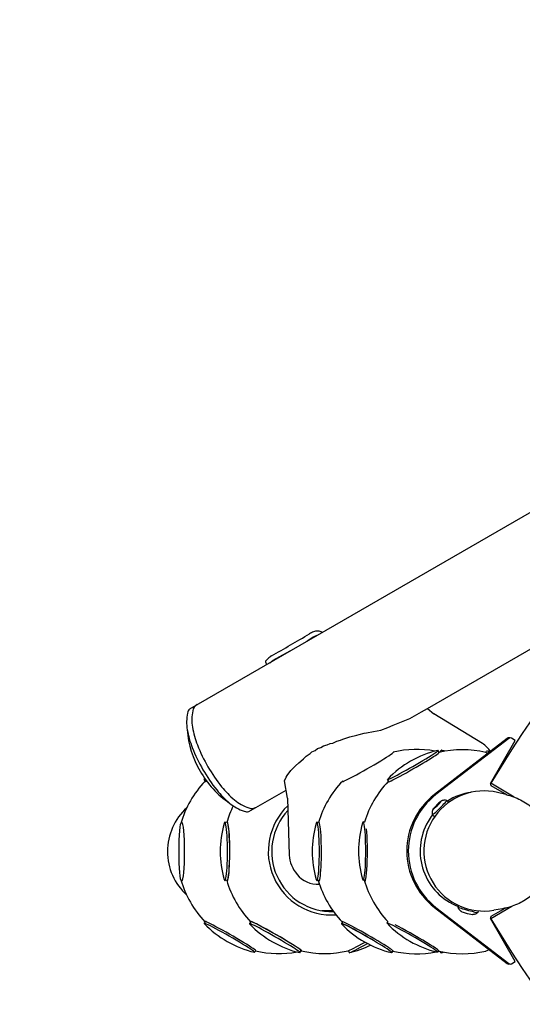
# Model space of a CAD drawing. Units: millimetres. Extents: x -3645 to 3826, y -4710 to 4684.
# Drawn here: x -1777 to -1346, y 367 to 1212 of the extents above; entities that cross this region are included whole.
import ezdxf

# ---------------------------------------------------------------- set-up
doc = ezdxf.new("R2010")
doc.units = ezdxf.units.MM
doc.header["$LTSCALE"] = 20
doc.linetypes.add('HIDDEN', pattern=[9.525, 6.35, -3.175])
doc.layers.add('2d', color=230, linetype='Continuous')
doc.layers.add('EN-Safetyzone', color=93, linetype='HIDDEN')

msp = doc.modelspace()

# ---------------------------------------------------------------- linework, layer by layer
at = {"layer": '2d'}
for p, q in [((-1359.3, 595.22), (-1421.77, 546.96)), ((-1357.99, 595.22), (-1420.46, 546.96)), ((-1373.61, 556.63), (-1352.44, 593.44)), ((-1356.77, 595.64), (-1358.08, 595.64)), ((-1352.44, 593.44), (-1355.78, 595.37)), ((-1417.87, 583.04), (-1418.62, 584.88)), ((-1416.67, 583.43), (-1416.05, 584.95)), ((-1377.62, 583.06), (-1377.11, 584.32)), ((-1618.06, 558.37), (-1619.22, 559.87)), ((-1460.75, 558.38), (-1461.97, 559.95)), ((-1353.45, 544.88), (-1373.33, 556.8)), ((-1359.75, 546.87), (-1373.06, 554.58)), ((-1409.55, 540.33), (-1411.22, 542.02)), ((-1360.42, 547.03), (-1367.71, 548.75)), ((-1420.81, 536.79), (-1421.91, 535.43)), ((-1420.81, 536.79), (-1421.91, 535.43)), ((-1421.91, 535.43), (-1420.55, 536.53)), ((-1421.91, 535.43), (-1420.55, 536.53)), ((-1418.36, 539.23), (-1420.81, 536.79)), ((-1418.36, 539.23), (-1420.81, 536.79)), ((-1420.55, 536.53), (-1418.1, 538.97)), ((-1420.55, 536.53), (-1418.1, 538.97)), ((-1417, 540.32), (-1418.36, 539.23)), ((-1417, 540.32), (-1418.36, 539.23)), ((-1418.1, 538.97), (-1417, 540.32)), ((-1418.1, 538.97), (-1417, 540.32)), ((-1481.33, 523.33), (-1482.78, 523.52)), ((-1421.79, 527.83), (-1423.62, 529.67)), ((-1599.32, 522.93), (-1601.31, 523.2)), ((-1520.76, 522.96), (-1522.52, 523.2)), ((-1599.32, 473.47), (-1601.31, 473.2)), ((-1520.76, 473.44), (-1522.52, 473.2)), ((-1481.37, 473.72), (-1482.78, 473.53)), ((-1421.77, 450.28), (-1359.3, 402.01)), ((-1420.46, 450.28), (-1357.99, 402.01)), ((-1401.1, 451.91), (-1401.51, 450.4)), ((-1355.51, 451.12), (-1373.33, 440.43)), ((-1373.06, 442.66), (-1361.09, 449.59)), ((-1363.38, 449.15), (-1370.76, 447.87)), ((-1508.74, 447.39), (-1518.29, 447.39)), ((-1384.21, 447.34), (-1384.62, 445.82)), ((-1352.44, 403.8), (-1373.61, 440.61)), ((-1618.17, 437.93), (-1619.13, 436.69)), ((-1579.05, 437.99), (-1580.28, 436.39)), ((-1500.55, 437.77), (-1501.5, 436.53)), ((-1501.43, 436.46), (-1501.49, 436.39)), ((-1461.63, 438.09), (-1462.52, 436.94)), ((-1575.19, 413.21), (-1575.78, 411.77)), ((-1536.17, 413.32), (-1536.94, 411.46)), ((-1495.51, 413.12), (-1494.83, 411.46)), ((-1457.51, 413.02), (-1458.15, 411.46)), ((-1418.64, 413.33), (-1419.18, 412.01)), ((-1416.88, 412.54), (-1416.5, 411.6)), ((-1416.11, 411.61), (-1416.05, 411.46)), ((-1356.77, 401.6), (-1358.08, 401.6)), ((-1355.78, 401.87), (-1352.44, 403.8))]:
    msp.add_line(p, q, dxfattribs=at)
for points in [[(647.99, 1936.55), (-1631.73, 620.36)], [(-1427.67, 620.86), (-1264.81, 714.88)], [(-1563.02, 660.03), (-1562.97, 660.08), (-1559.93, 662.26), (-1551.74, 666.88), (-1541.58, 672.37)], [(-1566.6, 660.92), (-1565.66, 658.5)], [(-1550.19, 558.72), (-1548.83, 561.99), (-1548.08, 563.41), (-1544.88, 567.61), (-1542.17, 570.23), (-1540.83, 571.76), (-1537.85, 574.13), (-1536.34, 575.71), (-1533.92, 577.54), (-1531.73, 579.94), (-1528.29, 582.17), (-1526.79, 583.63), (-1524.01, 584.86), (-1521.88, 586.43), (-1519.22, 587.45), (-1516.79, 588.8), (-1513.69, 589.69), (-1511.14, 590.9), (-1508.96, 591.21), (-1505.32, 592.68), (-1502.14, 593.77), (-1500.19, 594.56), (-1494.26, 596.45), (-1488.14, 598.04), (-1486.24, 598.65), (-1481.88, 599.65), (-1480.11, 599.9), (-1473.96, 601.21), (-1467.74, 602.3), (-1461.82, 604.64), (-1457.21, 606.59), (-1449.89, 609.46), (-1444.23, 611.63), (-1442.84, 612.12), (-1432.76, 617.91), (-1427.66, 620.86)], [(-1427.67, 620.86), (-1422.16, 616.28)], [(-1547.63, 543.83), (-1550.19, 558.72)], [(-1580.93, 532.37), (-1548.84, 550.89)], [(-1547.63, 543.83), (-1546.4, 495.13)]]:
    msp.add_lwpolyline(points, dxfattribs=at)
for points in [[(-1631.73, 620.36, 0.122892), (-1633.37, 616.91, 0.093505), (-1633.57, 602.52, 0.05017), (-1629.32, 587.31, 0.037656), (-1620.2, 568.36, 0.037656), (-1608.35, 550.99, 0.05017), (-1597.3, 539.69, 0.093505), (-1584.74, 532.67, 0.122892), (-1580.93, 532.37, 0.214919)], [(-1625.14, 624.16, 0.214919), (-1628.9, 618.94, 0.093505), (-1629.1, 604.7, 0.05017), (-1624.88, 589.63, 0.037656), (-1615.86, 570.86, 0.037656), (-1604.12, 553.66, 0.05017), (-1593.18, 542.48, 0.093505), (-1580.74, 535.53, 0.214919), (-1574.34, 536.17, 0.214919)], [(-1373.73, 584.05, 0.078598), (-1380.6, 590.85), (-1422.16, 616.28)], [(-1539.52, 478.58, 0.235909), (-1520.45, 470.07), (-1520.45, 470.68)]]:
    msp.add_lwpolyline(points, format="xyb", dxfattribs=at)
for centre, radius, start, end in [((-483, 23.17), 1038, 90.93704, 149.06296), ((-2901.77, 3007.4), 2697.97, 299.78965, 300.58783), ((-1518.84, 669.11), 18.67, 110.643, 122.55078), ((-1522.23, 678.61), 8.59, 66.50611, 111.79728), ((-1521.68, 679.87), 7.21, 58.89963, 66.50611), ((-1502.12, 640.62), 47.63, 117.35541, 127.15116), ((-1520.64, 675.62), 8.04, 102.93483, 114.69676), ((-1566.21, 661.06), 0.458, 137.00444, 177.65507), ((-1566.46, 661.07), 0.205, 177.65507, 225.09393), ((-1317.96, 429.6), 339.87, 136.47167, 137.00444), ((-1555.94, 655.66), 11.63, 117.8267, 136.47167), ((-1555.95, 607.41), 77.77, 183.60493, 211.25304), ((-1398.79, 500.26), 87, 103.38847, 136.42253), ((-1437.06, 498.62), 87.09, 79.61521, 103.26194), ((-1437.1, 498.2), 87.5, 76.71447, 77.46488), ((-1397.93, 497.96), 87.5, 76.68523, 103.19963), ((-1435.88, 500.32), 87, 74.5924, 76.61153), ((-1396.94, 499.69), 87, 74.87493, 76.61153), ((-1396.94, 499.69), 87, 64.8674, 65.4803), ((-1554.25, 604.47), 77.77, 208.74696, 236.39507), ((-1554.96, 498.12), 87.5, 136.49623, 163.96968), ((-1556.04, 500.18), 87, 135.91946, 136.42253), ((-1437.49, 498.03), 87.33, 136.0873, 163.37231), ((-1397.93, 497.96), 87.5, 136.49623, 163.11612), ((-1515.89, 498.2), 87.5, 153.44227, 163.53855), ((-1518.32, 498.2), 87, 164.04612, 195.95388), ((-1439.53, 498.2), 87, 164.04612, 195.95388), ((-1399.79, 498.53), 87, 164.04612, 195.95388), ((-1515.61, 498.22), 30.94, 185.71686, 219.393), ((-1554.96, 498.12), 87.5, 196.03032, 223.50377), ((-1515.89, 498.2), 87.5, 196.46145, 223.50377), ((-1437.33, 497.96), 87.5, 196.32316, 223.50377), ((-1397.93, 497.96), 87.5, 196.14264, 223.23352), ((-483, 974.07), 1038, 210.93704, 269.06296), ((-1555.95, 496.39), 87, 223.57747, 256.61153), ((-1517.1, 496.08), 87, 223.57747, 256.61153), ((-1438.32, 496.08), 87, 223.57747, 256.61153), ((-1399.35, 496.63), 87, 223.57747, 256.61153), ((-1514.67, 496.08), 87, 283.38847, 296.02737), ((-1554.96, 498.12), 87.5, 256.68523, 280.20015), ((-1554.96, 498.12), 87.5, 282.19557, 283.01866), ((-1515.89, 498.2), 87.5, 256.68523, 283.31477), ((-1437.33, 497.96), 87.5, 256.68523, 281.30997), ((-1437.33, 497.96), 87.5, 282.07762, 283.0094), ((-1397.93, 497.96), 87.5, 256.68523, 283.31477), ((-1436.33, 496.23), 87, 283.38847, 283.63522), ((-1435.88, 496.08), 87, 283.38847, 284.66998)]:
    msp.add_arc(centre, radius, start, end, dxfattribs=at)
for centre, major_axis, ratio, start_param, end_param in [((-1358.08, 593.64), (0, -2), 0.996195, 3.141593, 3.797551), ((-1356.77, 593.64), (0, -2), 0.996195, 2.618021, 3.797551), ((-1478.83, 570.76), (21.89, 12.59), 0.043578, 2.944541, 6.358808), ((-1440.3, 572.42), (-21.67, -12.46), 0.043578, 0.075623, 3.287504), ((-1439.66, 570.51), (-21.89, -12.59), 0.043578, 0.075623, 3.23014), ((-1394.37, 572.49), (21.67, -12.46), 0.043578, 2.678571, 3.147437), ((-1356.2, 570.51), (-21.89, 12.59), 0.043578, 5.858455, 6.13795), ((-1355.43, 571.86), (-21.67, 12.46), 0.043578, 6.207562, 6.289029), ((-1355.43, 571.86), (-21.67, 12.46), 0.043578, 5.818818, 6.207562), ((-1356.2, 570.51), (-21.89, 12.59), 0.043578, 5.009798, 5.041712), ((-1355.43, 571.86), (-21.67, 12.46), 0.043578, 5.010319, 5.045134), ((-1597.55, 572.34), (-21.67, -12.46), 0.043578, 6.137274, 6.358808), ((-1597.55, 572.34), (-21.67, -12.46), 0.043578, 0.075623, 0.291414), ((-1596.68, 570.68), (-21.89, -12.59), 0.043578, 6.073876, 6.358808), ((-1596.68, 570.68), (-21.89, -12.59), 0.043578, 0.075623, 0.354978), ((-1440.3, 572.42), (-21.67, -12.46), 0.043578, 6.137274, 6.358808), ((-1439.66, 570.51), (-21.89, -12.59), 0.043578, 6.018801, 6.358808), ((-1379.47, 498.62), (1.55, 51.48), 0.996198, 6.082228, 9.625735), ((-1383.39, 498.62), (0, -50.8), 0.996195, 3.281597, 3.710102), ((-1372.32, 555.88), (0, 1.5), 0.996195, 1.047225, 2.618021), ((-1384.7, 498.62), (0, -61), 0.996195, 3.797551, 5.627215), ((-1383.39, 498.62), (0, -61), 0.996195, 3.797551, 5.627215), ((-1419.45, 537.88), (-3.54, -3.53), 0.061629, 1.570796, 4.712389), ((-1417.42, 535.84), (-6.2, -6.18), 0.061629, 1.570796, 3.18523), ((-1599.58, 498.19), (50.99, 0), 0.996195, 2.311256, 3.141593), ((-1509.92, 498.2), (0, -54.44), 0.996195, 3.906469, 6.353131), ((-1509.92, 498.2), (0, -51.5), 0.996195, 10.243091, 12.598597), ((-1417.42, 535.84), (-6.2, -6.18), 0.061629, 6.239548, 7.853982), ((-1419.45, 537.88), (-3.54, -3.53), 0.061629, 4.712389, 7.853982), ((-1482.8, 498.53), (0, -25), 0.087156, 0, 3.437515), ((-1383.39, 498.62), (0, -50.8), 0.996195, 4.188817, 5.921122), ((-1383.39, 498.62), (0, -50.8), 0.996195, 4.057314, 4.188817), ((-1601.34, 498.2), (0, 25), 0.087156, 2.84567, 6.283185), ((-1601.34, 498.2), (0, 25), 0.087156, 0, 0.295922), ((-1599.34, 498.2), (0, 25.25), 0.087156, 2.950418, 6.283185), ((-1599.34, 498.2), (0, 25.25), 0.087156, 0, 0.191174), ((-1599.34, 498.2), (0, 24.73), 0.087156, 3.153314, 6.271464), ((-1522.55, 498.2), (0, 25), 0.087156, 2.84567, 6.283185), ((-1522.55, 498.2), (0, 25), 0.087156, 0, 0.295922), ((-1520.79, 497.96), (0, 25.25), 0.087156, 2.912507, 6.283185), ((-1520.79, 497.96), (0, 25.25), 0.087156, 0, 0.127688), ((-1481.39, 497.96), (0, 25.25), 0.087156, 2.870427, 5.611874), ((-1599.58, 498.19), (50.99, 0), 0.996195, 3.141593, 3.96874), ((-1482.8, 498.53), (0, -25), 0.087156, 5.987263, 6.283185), ((-1393.07, 448.11), (8.45, -2.29), 0.030815, 3.141593, 4.765812), ((-1393.07, 448.11), (8.45, -2.29), 0.030815, 4.765812, 6.283185), ((-1521.86, 498.2), (0, -51.5), 0.996195, 0.116633, 0.16402), ((-1393.82, 445.33), (4.83, -1.31), 0.030815, 3.224745, 4.765812), ((-1393.82, 445.33), (4.83, -1.31), 0.030815, 4.765812, 6.200033), ((-1372.31, 441.36), (0, 1.5), 0.996195, 0.523626, 2.094422), ((-1597.46, 424.22), (21.67, -12.46), 0.043578, 6.207562, 9.57069), ((-1596.68, 425.57), (21.89, -12.59), 0.043578, 6.207562, 9.609704), ((-1558.61, 423.92), (-21.67, 12.46), 0.043578, 6.207562, 6.429097), ((-1558.61, 423.92), (-21.67, 12.46), 0.043578, 2.995681, 6.207562), ((-1557.61, 425.65), (-21.89, 12.59), 0.043578, 6.207562, 6.480237), ((-1557.61, 425.65), (-21.89, 12.59), 0.043578, 2.944541, 6.207562), ((-1557.61, 425.65), (-21.44, 12.33), 0.043578, 6.207562, 6.277341), ((-1557.61, 425.65), (-21.44, 12.33), 0.043578, 3.147437, 6.207562), ((-1479.83, 424.06), (21.67, -12.46), 0.043578, 1.290958, 3.223726), ((-1479.82, 423.92), (-21.67, 12.46), 0.043578, 6.207562, 6.429097), ((-1479.82, 423.92), (-21.67, 12.46), 0.043578, 2.995681, 6.207562), ((-1479.06, 425.41), (-21.89, 12.59), 0.043578, 6.207562, 6.468111), ((-1479.06, 425.41), (-21.89, 12.59), 0.043578, 2.970567, 6.207562), ((-1440.85, 424.47), (21.67, -12.46), 0.043578, 6.207562, 9.57069), ((-1439.66, 425.41), (-21.89, 12.59), 0.043578, 2.864809, 5.536251), ((-1474.16, 425.65), (21.89, 12.59), 0.043578, 3.286828, 4.358963), ((-1473.16, 423.92), (-21.67, -12.46), 0.043578, 0.075623, 1.265288), ((-1356.2, 425.41), (-21.89, -12.59), 0.043578, 0.145236, 0.525595), ((-1356.2, 425.41), (-21.89, -12.59), 0.043578, 1.268943, 1.302269), ((-1597.46, 424.22), (21.67, -12.46), 0.043578, 6.137274, 6.207562), ((-1596.68, 425.57), (21.89, -12.59), 0.043578, 6.098259, 6.207562), ((-1473.16, 423.92), (-21.67, -12.46), 0.043578, 6.277341, 6.358808), ((-1440.85, 424.47), (21.67, -12.46), 0.043578, 6.137274, 6.207562), ((-1394.83, 424.06), (21.67, 12.46), 0.043578, 3.135749, 3.513168), ((-1394.37, 423.92), (-21.67, -12.46), 0.043578, 6.277341, 6.358808), ((-1394.37, 423.92), (-21.67, -12.46), 0.043578, 0.075623, 0.382296), ((-1358.08, 403.6), (0, -2), 0.996195, 5.627215, 6.283185), ((-1356.77, 403.6), (0, -2), 0.996195, 5.627215, 6.806811)]:
    msp.add_ellipse(centre, major_axis=major_axis, ratio=ratio, start_param=start_param, end_param=end_param, dxfattribs=at)
msp.add_ellipse((-1638.41, 498.12), major_axis=(0, -25.25), ratio=0.087156, dxfattribs=at)
for points, knots in [([(-1411.25, 542.03), (-1411.95, 542.15), (-1412.53, 542.16), (-1413.5, 542.11), (-1413.88, 542.05), (-1414.53, 541.92), (-1414.79, 541.85), (-1415.23, 541.71), (-1415.42, 541.64), (-1415.74, 541.51), (-1415.88, 541.45), (-1416, 541.4)], [1.6144335, 1.6144335, 1.6144335, 1.6144335, 1.6391316, 1.6391316, 1.6638298, 1.6638298, 1.6885279, 1.6885279, 1.713226, 1.713226, 1.7379242, 1.7379242, 1.7379242, 1.7379242]), ([(-1360.42, 547.03), (-1358.27, 546.52), (-1356.14, 545.88), (-1351.97, 544.34), (-1349.93, 543.45), (-1346, 541.42), (-1344.1, 540.29), (-1340.48, 537.82), (-1338.76, 536.48), (-1335.51, 533.61), (-1333.99, 532.09), (-1331.17, 528.89), (-1329.87, 527.21), (-1327.52, 523.74), (-1326.46, 521.95), (-1324.59, 518.27), (-1323.78, 516.4), (-1322.41, 512.59), (-1321.85, 510.65), (-1320.98, 506.77), (-1320.66, 504.81), (-1320.29, 500.9), (-1320.22, 498.94), (-1320.32, 495.06), (-1320.49, 493.12), (-1321.06, 489.31), (-1321.47, 487.42), (-1322.49, 483.7), (-1323.12, 481.87), (-1324.58, 478.3), (-1325.43, 476.56), (-1327.32, 473.16), (-1328.38, 471.51), (-1330.68, 468.33), (-1331.94, 466.8), (-1334.64, 463.88), (-1336.08, 462.48), (-1339.15, 459.85), (-1340.78, 458.62), (-1344.2, 456.33), (-1345.99, 455.27), (-1349.71, 453.37), (-1351.65, 452.52), (-1355.63, 451.03), (-1357.69, 450.4), (-1360.96, 449.61), (-1362.17, 449.36), (-1363.38, 449.15)], [0, 0, 0, 0, 7.511509, 7.511509, 14.961805, 14.961805, 22.272074, 22.272074, 29.402515, 29.402515, 36.325454, 36.325454, 43.027045, 43.027045, 49.5079, 49.5079, 55.782525, 55.782525, 61.877702, 61.877702, 67.830107, 67.830107, 73.683502, 73.683502, 79.485816, 79.485816, 85.286358, 85.286358, 91.133327, 91.133327, 97.071651, 97.071651, 103.141127, 103.141127, 109.374801, 109.374801, 115.79753, 115.79753, 122.424707, 122.424707, 129.261196, 129.261196, 136.300574, 136.300574, 143.524821, 143.524821, 147.697032, 147.697032, 147.697032, 147.697032]), ([(-1422.98, 534.44), (-1423.04, 534.32), (-1423.1, 534.18), (-1423.23, 533.86), (-1423.3, 533.67), (-1423.44, 533.23), (-1423.51, 532.97), (-1423.64, 532.32), (-1423.71, 531.94), (-1423.76, 530.97), (-1423.75, 530.39), (-1423.63, 529.69)], [4.5452612, 4.5452612, 4.5452612, 4.5452612, 4.5699593, 4.5699593, 4.5946574, 4.5946574, 4.6193556, 4.6193556, 4.6440537, 4.6440537, 4.6687518, 4.6687518, 4.6687518, 4.6687518]), ([(-1398.63, 446.62), (-1398.74, 446.69), (-1398.85, 446.78), (-1399.12, 446.99), (-1399.27, 447.12), (-1399.61, 447.43), (-1399.8, 447.62), (-1400.23, 448.11), (-1400.47, 448.41), (-1400.99, 449.22), (-1401.27, 449.72), (-1401.51, 450.39)], [1.48764376, 1.48764376, 1.48764376, 1.48764376, 1.49991782, 1.49991782, 1.51219188, 1.51219188, 1.52446594, 1.52446594, 1.53674, 1.53674, 1.54901407, 1.54901407, 1.54901407, 1.54901407]), ([(-1384.62, 445.82), (-1385.17, 445.36), (-1385.67, 445.07), (-1386.52, 444.63), (-1386.88, 444.5), (-1387.5, 444.29), (-1387.76, 444.22), (-1388.21, 444.12), (-1388.4, 444.09), (-1388.74, 444.04), (-1388.88, 444.02), (-1389.01, 444.01)], [4.73417124, 4.73417124, 4.73417124, 4.73417124, 4.7464453, 4.7464453, 4.75871936, 4.75871936, 4.77099343, 4.77099343, 4.78326749, 4.78326749, 4.79554155, 4.79554155, 4.79554155, 4.79554155])]:
    msp.add_open_spline(points, degree=3, knots=knots, dxfattribs=at)
at = {"layer": 'EN-Safetyzone', "lineweight": 0, "flags": 128}
msp.add_lwpolyline([(1854.58, -5.08), (2558.5, 340.21, 0.016901), (2693.15, 412, 0.104222), (3386.24, 1033.91, 0.100683), (3765.42, 1858.32, 0.096052), (3799.33, 2730.04, 0.093016), (3516.6, 3534.08, 0.093016), (2961.61, 4180.91, 0.096052), (2189.69, 4587.35, 0.100683), (1286.14, 4671.12, 0.104222), (401.03, 4381.79, 0.016885), (271.65, 4301.14), (-1692.76, 2982.54, 0.264269), (-3644.94, 497.85, 0.190333), (-2466.48, -1534.87), (-2511.59, -2348.19, 0.013853), (-2515.01, -2471.39, 0.103994), (-2326.63, -3367.29, 0.100603), (-1811.82, -4096.05, 0.096151), (-1086.12, -4554.62, 0.093224), (-261.95, -4709.63, 0.093224), (562.22, -4554.62, 0.096151), (1287.93, -4096.05, 0.100603), (1802.73, -3367.29, 0.103994), (1991.11, -2471.39, 0.014189), (1987.53, -2345.21)], format="xyb", close=True, dxfattribs=at)

doc.saveas('drawing.dxf')
